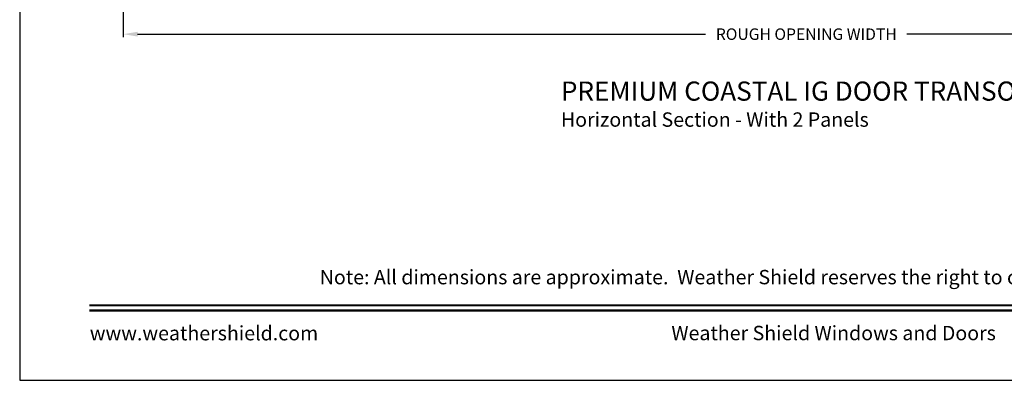
# Model space of a CAD drawing. Extents: x 0 to 68, y 0 to 44.
# Drawn here: x 0 to 20.6, y 0 to 7.5 of the extents above; entities that cross this region are included whole.
import ezdxf
from ezdxf.enums import TextEntityAlignment as Align

# ---------------------------------------------------------------- set-up
doc = ezdxf.new("R2010")
doc.units = 0
doc.header["$LTSCALE"] = 2
doc.header["$MEASUREMENT"] = 0
doc.header["$PDMODE"] = 3
doc.layers.get('0').update_dxf_attribs({"linetype": 'CONTINUOUS'})
doc.layers.get('DEFPOINTS').update_dxf_attribs({"color": 3, "linetype": 'CONTINUOUS'})
doc.layers.add('Dim', color=7, linetype='CONTINUOUS')
doc.styles.add('Arial', font='arial.ttf')
doc.styles.get("Standard").update_dxf_attribs({"font": 'arial.ttf'})
doc.dimstyles.get("Standard").update_dxf_attribs({"dimtxt": 0.24, "dimasz": 0.3, "dimexe": 0.0625, "dimexo": 0.18, "dimgap": 0.09, "dimtad": 0, "dimdec": 4, "dimzin": 0, "dimdsep": 46, "dimlunit": 4, "dimtxsty": 'Standard', "dimcen": 0, "dimadec": 5, "dimazin": 0, "dimtfac": 1, "dimtdec": 4, "dimtofl": 0, "dimtmove": 2, "dimatfit": 3, "dimfxl": 1, "dimtolj": 1, "dimtzin": 0, "dimarcsym": 0})

# ---------------------------------------------------------------- blocks, each defined once
blk = doc.blocks.new('*D848')
at = {"layer": 'DEFPOINTS', "color": 0, "transparency": 16777216}
for p in [(30.819, 10.533), (2.164, 10.468), (30.819, 7.223)]:
    blk.add_point(p, dxfattribs=at)
at = {"layer": 'Dim', "color": 0, "lineweight": -2, "transparency": 16777216}
for p, q in [((2.164, 10.288), (2.164, 7.16)), ((30.819, 10.353), (30.819, 7.16)), ((2.464, 7.223), (14.326, 7.223)), ((30.519, 7.223), (18.532, 7.223))]:
    blk.add_line(p, q, dxfattribs=at)
at = {"layer": 'Dim', "color": 0, "transparency": 16777216}
for points in [[(2.464, 7.273), (2.464, 7.173), (2.164, 7.223)], [(30.519, 7.273), (30.519, 7.173), (30.819, 7.223)]]:
    blk.add_solid(points, dxfattribs=at)
at = {"layer": 'Dim', "color": 0, "transparency": 16777216, "insert": (16.429, 7.223), "char_height": 0.24, "attachment_point": 5}
blk.add_mtext('\\A1;ROUGH OPENING WIDTH', dxfattribs=at)

msp = doc.modelspace()

# ---------------------------------------------------------------- linework, layer by layer
msp.add_lwpolyline([(0, 44.00001), (0, 0), (34.00001, 0), (34.00001, 44.00001)], close=True)
at = {"const_width": 0.04545}
for points in [[(1.45455, 1.56258), (32.54546, 1.56258)], [(1.45455, 1.45455), (32.54546, 1.45455)]]:
    msp.add_lwpolyline(points, dxfattribs=at)

# ---------------------------------------------------------------- texts
at = {"style": 'Arial'}
for s, height, p in [('%%UPREMIUM COASTAL IG DOOR TRANSOM (1605)', 0.4, (11.30423, 5.83488)), ('Horizontal Section - With 2 Panels', 0.3, (11.30383, 5.29084))]:
    msp.add_text(s, height=height, dxfattribs=at).set_placement(p)
msp.add_text('Note: All dimensions are approximate.  Weather Shield reserves the right to change specifications without notice.', height=0.30000007, dxfattribs=at).set_placement((17, 2.0031), align=Align.CENTER)
msp.add_text('www.weathershield.com', height=0.3000001, dxfattribs=at).set_placement((1.4644, 0.7396), align=Align.BOTTOM_LEFT)
msp.add_text('Weather Shield Windows and Doors', height=0.3000001, dxfattribs=at).set_placement((17, 0.98639), align=Align.MIDDLE_CENTER)

# ---------------------------------------------------------------- dimensions: what is measured, and where the dimension line sits
at = {"layer": 'Dim'}
dim = msp.add_linear_dim(base=(30.81918, 7.22299), p1=(2.16355, 10.46845), p2=(30.81918, 10.53282), text='ROUGH OPENING WIDTH', dimstyle='Standard', override={"dimpost": '\\X', "dimtmove": 0}, dxfattribs=at)
dim.commit()
dim.dimension.update_dxf_attribs({"geometry": '*D848', "text_midpoint": (16.42887, 7.22299), "dimtype": 160})

doc.saveas('drawing.dxf')
